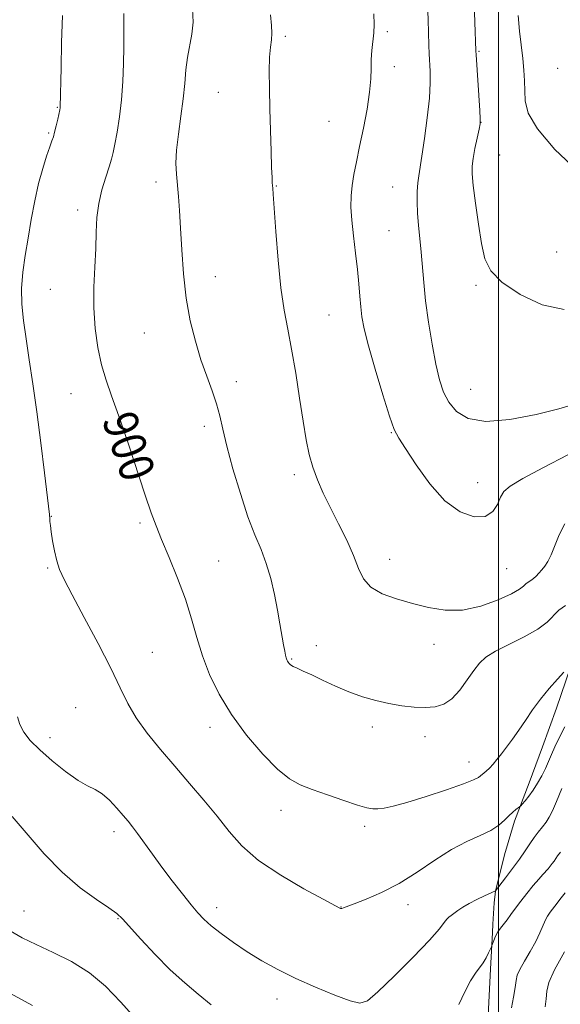
# Model space of a CAD drawing. Extents: x 2129800 to 2132700, y 337300 to 340200.
# Drawn here: x 2131389 to 2131514, y 338250 to 338478 of the extents above; entities that cross this region are included whole.
import ezdxf
from ezdxf.enums import TextEntityAlignment as Align

# ---------------------------------------------------------------- set-up
doc = ezdxf.new("R2010")
doc.units = 0
doc.header["$MEASUREMENT"] = 0
for name, color, linetype, lineweight in [('DTM HARD BREAKLINE', 7, 'Continuous', 0), ('DTM SPOT ELEVATION', 2, 'Continuous', 13), ('GRID LINE', 7, 'Continuous', 0), ('INDEX CONTOUR', 41, 'Continuous', 13), ('INDEX CONTOUR LABEL', 244, 'Continuous', 0), ('INTERMEDIATE CONTOUR', 44, 'Continuous', 0)]:
    doc.layers.add(name, color=color, linetype=linetype, lineweight=lineweight)
doc.styles.add('Style-ITALICS', font='ITALICS.shx')

msp = doc.modelspace()

# ---------------------------------------------------------------- linework, layer by layer
at = {"layer": 'DTM HARD BREAKLINE'}
msp.add_polyline3d([(2131516.738, 338328.026, 899.958), (2131513.475, 338318.436, 899.448), (2131510.213, 338309.511, 899.017), (2131507.116, 338301.085, 898.585), (2131503.772, 338292.244, 897.643), (2131501.42, 338284.399, 897.055), (2131499.316, 338275.971, 895.995), (2131499.016, 338273.196, 895.289), (2131498.699, 338268.285, 894.622), (2131498.598, 338266.341, 894.191), (2131498.196, 338257.853, 893.681), (2131497.535, 338245.54, 893.249)], dxfattribs=at)
at = {"layer": 'DTM SPOT ELEVATION'}
for p in [(2131474.18, 338475.66, 906.25), (2131450.52, 338474.52, 904.31), (2131495.52, 338471.06, 910.14), (2131475.81, 338467.54, 906.48), (2131513.77, 338467.15, 913.43), (2131434.92, 338461.57, 903.08), (2131397.54, 338458.05, 897.91), (2131460.65, 338454.78, 905.06), (2131495.97, 338454.61, 910.02), (2131395.47, 338452.1, 897.81), (2131500.33, 338446.96, 911.04), (2131420.4, 338440.7, 901.55), (2131448.42, 338439.81, 904.08), (2131475.45, 338439.56, 907.08), (2131402.27, 338434.18, 899.53), (2131474.61, 338429.42, 907.01), (2131513.56, 338424.47, 911.79), (2131434.23, 338418.73, 902.64), (2131395.86, 338415.78, 899.07), (2131494.79, 338416.71, 909.64), (2131460.65, 338409.84, 905.02), (2131417.74, 338405.66, 901.19), (2131439.09, 338394.34, 902.51), (2131400.67, 338391.56, 899.2), (2131493.59, 338392.51, 908.95), (2131431.69, 338383.98, 901.58), (2131475.15, 338382.44, 905.93), (2131452.61, 338372.75, 903.6), (2131495.19, 338370.87, 906.76), (2131396.08, 338363.06, 898.05), (2131416.72, 338361.49, 899.73), (2131434.97, 338352.68, 900.91), (2131474.74, 338353.05, 904.72), (2131395.25, 338351.05, 897.82), (2131501.91, 338350.88, 905.16), (2131419.59, 338331.44, 898.9), (2131457.72, 338332.96, 902.7), (2131485.01, 338333.29, 903.33), (2131451.93, 338329.86, 902.12), (2131401.74, 338318.6, 896.95), (2131432.99, 338314.03, 899.47), (2131470.71, 338314.07, 901.51), (2131395.8, 338311.63, 896.53), (2131482.97, 338311.81, 901.43), (2131493.19, 338305.92, 900.72), (2131449.47, 338294.71, 899.43), (2131468.91, 338291.02, 899.67), (2131410.66, 338289.8, 895.51), (2131434.52, 338272.09, 896.59), (2131463.42, 338272.28, 898.04), (2131478.99, 338272.82, 897.53), (2131389.76, 338271.34, 892.92), (2131411.58, 338269.53, 893.89), (2131448.57, 338250.87, 895.39)]:
    msp.add_point(p, dxfattribs=at)
at = {"layer": 'GRID LINE', "flags": 128}
msp.add_lwpolyline([(2131500, 337500), (2131500, 340000)], dxfattribs=at)
at = {"layer": 'INDEX CONTOUR', "flags": 128}
for points, elevation in [([(2131494.392, 338482.327), (2131494.558, 338477.83), (2131494.76, 338471.216), (2131494.814, 338470.262), (2131495.67, 338457.361), (2131495.78, 338455.36), (2131495.733, 338454.205), (2131495.496, 338452.955), (2131495.065, 338450.927), (2131494.557, 338448.464), (2131494.118, 338446.168), (2131493.873, 338444.402), (2131493.869, 338442.578), (2131494.13, 338439.873), (2131494.658, 338435.765), (2131495.35, 338430.942), (2131496.081, 338426.4), (2131496.854, 338422.873), (2131498.204, 338420.063), (2131500.802, 338417.413), (2131505.033, 338414.596), (2131510.187, 338412.211), (2131515.268, 338411.088)], 910), ([(2131412.936, 338479.853), (2131412.981, 338475.302), (2131412.973, 338472.067), (2131412.895, 338468.239), (2131412.713, 338464.064), (2131412.391, 338459.835), (2131411.921, 338455.839), (2131411.386, 338452.327), (2131410.897, 338449.542), (2131410.517, 338447.587), (2131410.129, 338446.017), (2131409.571, 338444.247), (2131408.751, 338441.834), (2131407.848, 338438.903), (2131407.113, 338435.72), (2131406.72, 338432.473), (2131406.552, 338429.048), (2131406.424, 338425.243), (2131406.206, 338420.932), (2131406.008, 338416.262), (2131406.003, 338411.449), (2131406.32, 338406.705), (2131406.935, 338402.228), (2131407.781, 338398.211), (2131408.82, 338394.682), (2131410.127, 338390.996), (2131411.804, 338386.342), (2131413.873, 338380.258), (2131417.935, 338367.929), (2131419.313, 338363.873), (2131420.449, 338360.808), (2131421.749, 338357.622), (2131423.491, 338353.482), (2131425.447, 338348.675), (2131427.26, 338343.772), (2131428.684, 338339.21), (2131429.906, 338334.905), (2131431.223, 338330.643), (2131432.902, 338326.248), (2131435.102, 338321.689), (2131437.957, 338316.974), (2131441.483, 338312.197), (2131445.24, 338307.799), (2131448.672, 338304.307), (2131451.42, 338302.064), (2131453.902, 338300.675), (2131456.731, 338299.563), (2131460.293, 338298.289), (2131464.064, 338296.986), (2131467.295, 338295.925), (2131469.446, 338295.31), (2131470.836, 338295.076), (2131471.993, 338295.088), (2131473.425, 338295.262), (2131475.549, 338295.705), (2131478.753, 338296.57), (2131483.177, 338297.926), (2131487.94, 338299.483), (2131491.906, 338300.865), (2131494.242, 338301.793), (2131495.339, 338302.372), (2131497.169, 338303.848), (2131497.933, 338304.553), (2131498.745, 338305.432), (2131499.643, 338306.518), (2131500.684, 338307.841), (2131501.906, 338309.425), (2131503.278, 338311.262), (2131504.75, 338313.334), (2131506.294, 338315.617), (2131507.952, 338318.046), (2131509.787, 338320.548), (2131511.798, 338323.017), (2131513.723, 338325.21), (2131515.236, 338326.854)], 900), ([(2131510.841, 338249.047), (2131511.078, 338250.948), (2131511.249, 338252.702), (2131511.733, 338254.758), (2131513.006, 338257.696), (2131515.329, 338261.816)], 890), ([(2131386.471, 338252.253), (2131391.77, 338249.345)], 890)]:
    msp.add_lwpolyline(points, dxfattribs=dict(at, elevation=elevation))
at = {"layer": 'INTERMEDIATE CONTOUR', "flags": 128}
for points, elevation in [([(2131483.494, 338482.267), (2131483.671, 338478.371), (2131483.85, 338472.467), (2131483.936, 338470.464), (2131484.146, 338466.478), (2131484.16, 338463.782), (2131483.955, 338460.204), (2131483.462, 338455.644), (2131482.815, 338450.837), (2131482.197, 338446.724), (2131481.473, 338442.143), (2131481.287, 338440.519), (2131481.156, 338438.528), (2131481.109, 338436.141), (2131481.192, 338433.472), (2131481.427, 338430.614), (2131481.75, 338427.594), (2131482.072, 338424.424), (2131482.634, 338417.362), (2131483.086, 338413.07), (2131483.776, 338408.121), (2131484.618, 338403.018), (2131485.495, 338398.402), (2131486.336, 338394.758), (2131487.278, 338391.914), (2131488.511, 338389.532), (2131490.271, 338387.398), (2131492.966, 338385.784), (2131497.053, 338385.084), (2131502.685, 338385.529), (2131508.809, 338386.7), (2131514.071, 338388.012), (2131517.448, 338388.997)], 908), ([(2131428.953, 338480.955), (2131429.058, 338477.88), (2131428.778, 338475.071), (2131427.746, 338469.67), (2131427.392, 338466.79), (2131427.114, 338463.614), (2131426.752, 338460.017), (2131426.211, 338455.974), (2131425.627, 338451.855), (2131425.196, 338448.122), (2131425.064, 338445.103), (2131425.166, 338442.559), (2131425.627, 338437.382), (2131425.874, 338434.102), (2131426.128, 338430.004), (2131426.415, 338424.952), (2131426.822, 338419.342), (2131427.46, 338413.698), (2131428.401, 338408.456), (2131429.578, 338403.697), (2131430.891, 338399.412), (2131432.233, 338395.588), (2131433.48, 338392.186), (2131434.502, 338389.166), (2131435.242, 338386.386), (2131435.935, 338383.319), (2131436.885, 338379.342), (2131438.305, 338374.097), (2131440.032, 338368.305), (2131441.81, 338362.947), (2131443.426, 338358.744), (2131444.84, 338355.339), (2131446.055, 338352.105), (2131447.08, 338348.568), (2131447.935, 338344.862), (2131448.648, 338341.266), (2131449.24, 338338.037), (2131450.09, 338333.181), (2131450.359, 338331.711), (2131450.554, 338330.763), (2131450.703, 338330.157), (2131450.837, 338329.73), (2131450.975, 338329.407), (2131451.139, 338329.131), (2131451.36, 338328.851), (2131451.724, 338328.541), (2131452.33, 338328.177), (2131453.276, 338327.725), (2131454.667, 338327.096), (2131456.613, 338326.193), (2131459.16, 338324.967), (2131462.126, 338323.576), (2131465.272, 338322.232), (2131468.4, 338321.104), (2131471.482, 338320.206), (2131474.531, 338319.513), (2131477.537, 338319.007), (2131480.404, 338318.697), (2131483.011, 338318.601), (2131485.278, 338318.769), (2131487.291, 338319.376), (2131489.176, 338320.638), (2131491.022, 338322.643), (2131492.762, 338325.008), (2131494.292, 338327.227), (2131495.609, 338328.934), (2131497.111, 338330.31), (2131499.296, 338331.676), (2131502.448, 338333.27), (2131505.991, 338335.028), (2131509.136, 338336.8), (2131511.307, 338338.458), (2131514.072, 338341.222), (2131515.557, 338342.291)], 902), ([(2131398.703, 338479.388), (2131398.508, 338473.149), (2131398.365, 338467.203), (2131398.18, 338458.127), (2131398.151, 338457.918), (2131398.071, 338457.508), (2131397.591, 338455.34), (2131397.227, 338453.752), (2131396.879, 338452.304), (2131396.59, 338451.239), (2131396.266, 338450.242), (2131395.774, 338448.858), (2131395.028, 338446.724), (2131394.113, 338443.849), (2131393.159, 338440.332), (2131392.271, 338436.304), (2131391.456, 338432.001), (2131390.697, 338427.7), (2131389.998, 338423.613), (2131389.454, 338419.735), (2131389.18, 338416.006), (2131389.257, 338412.335), (2131389.637, 338408.506), (2131390.235, 338404.278), (2131390.977, 338399.424), (2131391.821, 338393.812), (2131392.737, 338387.33), (2131393.677, 338380.094), (2131394.533, 338373.131), (2131395.665, 338363.484), (2131395.733, 338362.43), (2131395.785, 338361.84), (2131395.893, 338360.892), (2131396.096, 338359.425), (2131396.42, 338357.366), (2131396.855, 338355.007), (2131397.383, 338352.728), (2131398.045, 338350.711), (2131399.127, 338348.335), (2131400.975, 338344.779), (2131403.764, 338339.552), (2131406.972, 338333.49), (2131409.912, 338327.755), (2131412.102, 338323.221), (2131413.894, 338319.578), (2131415.848, 338316.222), (2131418.401, 338312.666), (2131421.461, 338308.882), (2131424.813, 338304.959), (2131428.247, 338300.99), (2131431.583, 338297.079), (2131434.649, 338293.339), (2131437.412, 338289.835), (2131440.402, 338286.464), (2131444.284, 338283.079), (2131449.406, 338279.633), (2131454.823, 338276.477), (2131459.272, 338274.063), (2131463.153, 338271.988), (2131463.293, 338271.927), (2131463.444, 338271.903), (2131463.646, 338271.932), (2131463.995, 338272.049), (2131466.475, 338272.988), (2131469.234, 338274.051), (2131472.837, 338275.614), (2131476.903, 338277.73), (2131481.092, 338280.372), (2131485.216, 338283.164), (2131489.127, 338285.655), (2131492.68, 338287.512), (2131495.754, 338288.89), (2131498.235, 338290.068), (2131500.06, 338291.265), (2131501.386, 338292.436), (2131502.419, 338293.478), (2131503.323, 338294.303), (2131504.08, 338294.906), (2131504.935, 338295.53), (2131505.173, 338295.754), (2131505.542, 338296.168), (2131506.195, 338296.925), (2131507.074, 338298.02), (2131508.072, 338299.408), (2131509.088, 338301.028), (2131510.054, 338302.759), (2131510.909, 338304.462), (2131511.625, 338306.056), (2131512.315, 338307.677), (2131513.12, 338309.514), (2131514.159, 338311.693), (2131515.431, 338314.092)], 898), ([(2131447.045, 338479.53), (2131447.256, 338477.113), (2131447.356, 338475.31), (2131447.249, 338473.757), (2131447.027, 338472.038), (2131446.827, 338469.726), (2131446.756, 338466.498), (2131446.797, 338462.439), (2131446.905, 338457.745), (2131447.037, 338452.688), (2131447.173, 338447.896), (2131447.295, 338444.076), (2131447.391, 338441.731), (2131447.463, 338440.528), (2131447.572, 338439.318), (2131447.677, 338437.867), (2131448.281, 338429.226), (2131448.814, 338422.568), (2131449.471, 338416.13), (2131450.226, 338410.952), (2131451.061, 338406.498), (2131451.959, 338401.835), (2131452.896, 338396.326), (2131453.814, 338390.487), (2131454.645, 338385.124), (2131455.356, 338380.842), (2131456.056, 338377.417), (2131456.884, 338374.428), (2131457.961, 338371.492), (2131459.316, 338368.415), (2131460.96, 338365.042), (2131462.85, 338361.305), (2131464.745, 338357.479), (2131466.347, 338353.921), (2131467.509, 338350.92), (2131468.649, 338348.486), (2131470.33, 338346.559), (2131472.958, 338345.063), (2131476.313, 338343.864), (2131480.019, 338342.813), (2131483.778, 338341.842), (2131487.626, 338341.209), (2131491.678, 338341.253), (2131495.932, 338342.172), (2131499.918, 338343.607), (2131503.045, 338345.056), (2131504.91, 338346.126), (2131505.847, 338346.842), (2131506.375, 338347.335), (2131506.92, 338347.727), (2131507.532, 338348.109), (2131508.168, 338348.556), (2131508.795, 338349.134), (2131509.423, 338349.827), (2131510.07, 338350.599), (2131510.755, 338351.454), (2131511.487, 338352.554), (2131512.27, 338354.097), (2131514.141, 338358.698), (2131515.405, 338361.316)], 904), ([(2131471.074, 338479.778), (2131471.154, 338477.334), (2131471.019, 338475.335), (2131470.585, 338471.25), (2131470.447, 338469.179), (2131470.418, 338467.1), (2131470.359, 338464.705), (2131470.082, 338461.615), (2131469.466, 338457.619), (2131468.63, 338453.184), (2131467.759, 338448.944), (2131467.007, 338445.393), (2131466.416, 338442.447), (2131465.999, 338439.883), (2131465.769, 338437.461), (2131465.741, 338434.887), (2131465.929, 338431.856), (2131466.323, 338428.189), (2131466.811, 338424.21), (2131467.262, 338420.371), (2131467.573, 338417.032), (2131467.79, 338414.177), (2131467.993, 338411.698), (2131468.281, 338409.385), (2131468.827, 338406.617), (2131469.821, 338402.674), (2131471.352, 338397.194), (2131473.106, 338391.253), (2131474.669, 338386.279), (2131475.788, 338383.24), (2131476.853, 338381.21), (2131478.418, 338378.794), (2131480.885, 338375.016), (2131484.057, 338370.587), (2131487.585, 338366.627), (2131491.126, 338364.049), (2131494.355, 338362.898), (2131496.952, 338363.005), (2131498.698, 338364.133), (2131499.785, 338365.804), (2131500.508, 338367.471), (2131501.244, 338368.766), (2131502.694, 338370.034), (2131505.644, 338371.792), (2131510.497, 338374.372), (2131516.124, 338377.344)], 906), ([(2131504.572, 338479.392), (2131504.931, 338475.733), (2131505.679, 338469.373), (2131505.94, 338466.686), (2131506.092, 338464.237), (2131506.131, 338461.914), (2131506.185, 338459.549), (2131506.902, 338456.742), (2131509.061, 338453.037), (2131513.117, 338448.273), (2131518.219, 338443.46)], 912), ([(2131388.267, 338316.422), (2131388.775, 338314.654), (2131389.717, 338312.892), (2131391.223, 338310.971), (2131393.412, 338308.759), (2131396.292, 338306.222), (2131399.44, 338303.715), (2131402.32, 338301.69), (2131404.544, 338300.437), (2131406.296, 338299.579), (2131407.907, 338298.581), (2131409.618, 338297.059), (2131411.318, 338295.246), (2131412.805, 338293.535), (2131413.96, 338292.183), (2131414.984, 338290.926), (2131416.159, 338289.369), (2131419.619, 338284.531), (2131421.827, 338281.501), (2131424.227, 338278.32), (2131426.581, 338275.292), (2131428.612, 338272.744), (2131430.167, 338270.882), (2131431.569, 338269.412), (2131433.263, 338267.917), (2131435.584, 338266.082), (2131438.443, 338263.992), (2131441.643, 338261.834), (2131445.046, 338259.752), (2131448.746, 338257.724), (2131452.9, 338255.684), (2131457.512, 338253.627), (2131461.983, 338251.782), (2131465.564, 338250.438), (2131467.822, 338249.893), (2131469.58, 338250.486), (2131471.98, 338252.564), (2131475.774, 338256.228), (2131480.163, 338260.592), (2131483.965, 338264.525), (2131486.286, 338267.154), (2131487.428, 338268.652), (2131487.981, 338269.452), (2131488.45, 338269.94), (2131488.993, 338270.327), (2131489.679, 338270.777), (2131490.576, 338271.418), (2131491.735, 338272.22), (2131493.21, 338273.117), (2131494.98, 338274.032), (2131496.753, 338274.861), (2131499.313, 338276.002), (2131499.36, 338276.057), (2131501.645, 338279.021), (2131503.276, 338281.179), (2131504.892, 338283.39), (2131506.222, 338285.323), (2131507.315, 338286.968), (2131508.299, 338288.4), (2131509.272, 338289.687), (2131510.212, 338290.874), (2131511.066, 338292), (2131511.82, 338293.155), (2131512.586, 338294.64), (2131513.519, 338296.8), (2131514.719, 338299.833)], 896), ([(2131386.994, 338293.256), (2131394.453, 338284.641), (2131398.604, 338280.324), (2131402.786, 338276.751), (2131406.58, 338274.003), (2131409.51, 338272.05), (2131411.321, 338270.749), (2131412.634, 338269.523), (2131416.907, 338264.775), (2131420.224, 338261.223), (2131423.756, 338257.688), (2131427.108, 338254.67), (2131430.256, 338252.04), (2131433.263, 338249.509)], 894), ([(2131490.785, 338249.582), (2131492.163, 338252.578), (2131493.491, 338255.096), (2131494.64, 338256.897), (2131496.445, 338259.313), (2131497.16, 338260.489), (2131497.736, 338261.613), (2131498.364, 338262.983), (2131498.497, 338263.31), (2131498.927, 338264.492), (2131499.329, 338265.455), (2131499.849, 338266.46), (2131500.479, 338267.382), (2131502.017, 338269.303), (2131502.913, 338270.519), (2131503.944, 338271.956), (2131505.173, 338273.61), (2131506.613, 338275.44), (2131508.091, 338277.239), (2131509.384, 338278.76), (2131510.33, 338279.829), (2131511.538, 338281.154), (2131512.041, 338281.752), (2131512.511, 338282.35), (2131512.919, 338282.904), (2131513.755, 338284.136), (2131514.435, 338285.019)], 894), ([(2131503.053, 338248.81), (2131503.494, 338251.336), (2131503.868, 338253.595), (2131504.095, 338255.173), (2131504.37, 338256.399), (2131504.959, 338257.781), (2131506.031, 338259.694), (2131507.368, 338261.955), (2131508.658, 338264.245), (2131509.656, 338266.287), (2131510.949, 338269.283), (2131511.421, 338270.17), (2131511.854, 338270.794), (2131512.286, 338271.345), (2131513.398, 338272.857), (2131514.289, 338274.022), (2131515.493, 338275.547)], 892), ([(2131386.524, 338266.698), (2131389.314, 338265.102), (2131392.555, 338263.516), (2131396.507, 338261.714), (2131400.823, 338259.573), (2131405.006, 338256.994), (2131408.719, 338253.882), (2131412.282, 338250.152), (2131416.178, 338245.723)], 892)]:
    msp.add_lwpolyline(points, dxfattribs=dict(at, elevation=elevation))

# ---------------------------------------------------------------- texts
at = {"layer": 'INDEX CONTOUR LABEL', "style": 'Style-ITALICS', "width": 0.875}
msp.add_text('900', height=8, rotation=288.6, dxfattribs=at).set_placement((2131411.62, 338386.852, 900), align=Align.MIDDLE_LEFT)

doc.saveas('drawing.dxf')
